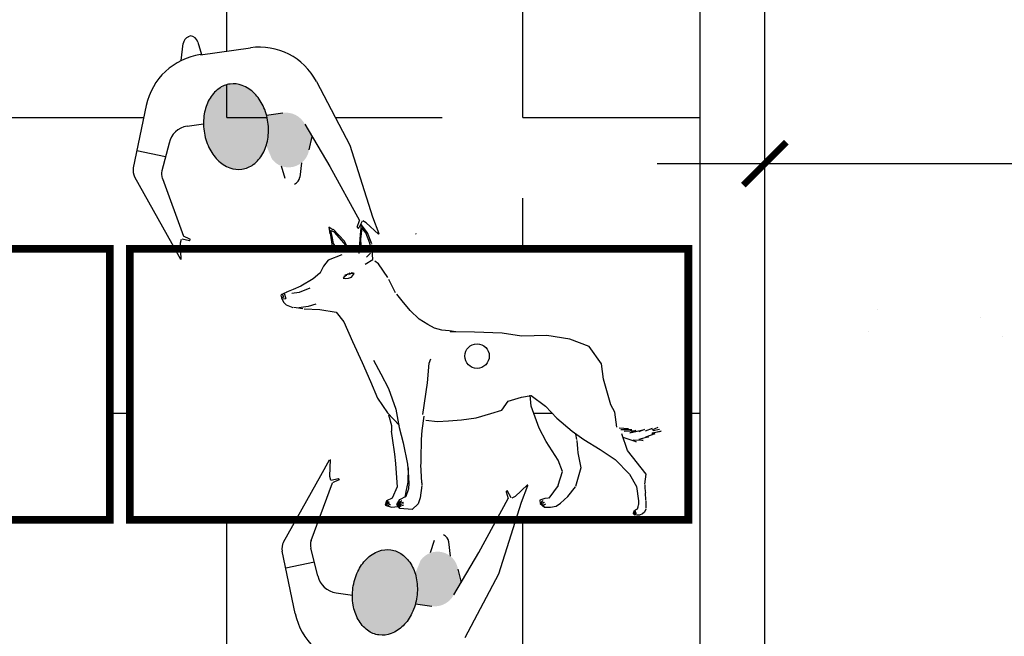
# Model space of a CAD drawing. Units: metres. Extents: x -5 to 11518, y -524 to 0.
# Drawn here: x 11340 to 11343, y -447 to -445 of the extents above; entities that cross this region are included whole.
import ezdxf

# ---------------------------------------------------------------- set-up
doc = ezdxf.new("R2010")
doc.units = ezdxf.units.M
doc.header["$LTSCALE"] = 2.5
doc.header["$MEASUREMENT"] = 0
doc.header["$PDMODE"] = 66
doc.header["$PDSIZE"] = -0.1
doc.linetypes.add('CONTINU', pattern=[0])
doc.layers.get('0').update_dxf_attribs({"linetype": 'CONTINUOUS'})
doc.layers.get('DEFPOINTS').update_dxf_attribs({"linetype": 'CONTINUOUS'})
for name, color, linetype in [('0 FACHADA', 7, 'CONTINUOUS'), ('0C', 1, 'CONTINUOUS'), ('5', 1, 'CONTINUOUS'), ('ARQ-LINHA 00', 253, 'CONTINUOUS'), ('cabelo', 44, 'CONTINUOUS'), ('calça', 116, 'CONTINUOUS'), ('EQUIP', 7, 'CONTINUOUS')]:
    doc.layers.add(name, color=color, linetype=linetype)
doc.styles.add('1-100', font='times.ttf', dxfattribs={"height": 0.18})
doc.dimstyles.new('1-100', dxfattribs={"dimscale": 0, "dimtxt": 0.18, "dimasz": 0.1, "dimexe": 0.15, "dimexo": 0.25, "dimgap": 0.1, "dimtad": 1, "dimzin": 4, "dimdsep": 46, "dimtxsty": '1-100', "dimblk": 'ARCHTICK', "dimcen": 0.1, "dimdle": 0.25, "dimclrd": 1, "dimclre": 1, "dimclrt": 7, "dimadec": 0, "dimazin": 0, "dimtfac": 1, "dimtmove": 2, "dimatfit": 3, "dimldrblk": 'ARCHTICK', "dimfxl": 0.15, "dimtolj": 1, "dimtzin": 4, "dimarcsym": 0})

# ---------------------------------------------------------------- blocks, each defined once
blk = doc.blocks.new('_ArchTick')
at = {"color": 0, "linetype": 'ByBlock', "const_width": 0.15}
blk.add_lwpolyline([(-0.5, -0.5), (0.5, 0.5)], dxfattribs=at)
blk = doc.blocks.new('*D274')
at = {"layer": '5', "color": 1, "lineweight": -2, "transparency": 16777216}
for p, q in [((11342.0257, -445.6618), (11342.0257, -445.5565)), ((11343.9532, -445.6618), (11343.9532, -445.5565)), ((11344.2032, -445.7065), (11341.7757, -445.7065))]:
    blk.add_line(p, q, dxfattribs=at)
at = {"layer": 'DEFPOINTS', "color": 0, "lineweight": 30, "transparency": 16777216}
for p in [(11342.0257, -445.7065), (11342.0257, -445.9118), (11343.9532, -445.9118)]:
    blk.add_point(p, dxfattribs=at)
at = {"layer": '5', "color": 1, "lineweight": -2, "transparency": 16777216, "xscale": 0.1, "yscale": 0.1, "zscale": 0.1, "rotation": 180}
blk.add_blockref('_ArchTick', (11342.0257, -445.7065), dxfattribs=at)
at = {"layer": '5', "color": 1, "lineweight": -2, "transparency": 16777216, "xscale": 0.1, "yscale": 0.1, "zscale": 0.1}
blk.add_blockref('_ArchTick', (11343.9532, -445.7065), dxfattribs=at)
at = {"layer": '5', "color": 7, "transparency": 16777216, "insert": (11342.9895, -445.5147), "char_height": 0.18, "attachment_point": 5, "style": '1-100'}
blk.add_mtext('\\A1;1.93', dxfattribs=at)

msp = doc.modelspace()

# ---------------------------------------------------------------- hatches: boundary and pattern name
at = {"true_color": 0x105689}
h = msp.add_hatch(dxfattribs=at)
h.set_pattern_fill('ANGLE', color=146, scale=2.5, style=0)
h.set_pattern_definition([(0, (78.8374, -54.412), (0, 0.6875), [0.5, -0.1875]), (90, (78.8374, -54.412), (-0.6875, 4e-17), [0.5, -0.1875])])
h.paths.add_polyline_path([(11341.8757, -444.4577), (11341.5286, -444.4577), (11341.5286, -444.5782, -0.414214), (11341.5036, -444.6032), (11341.1384, -444.6032), (11340.3283, -444.6032, -0.414214), (11340.3033, -444.5782), (11340.3033, -444.4577), (11340.0771, -444.4577), (11340.0771, -445.1976), (11338.8164, -445.1976), (11338.8164, -444.9162), (11338.8077, -444.9162), (11338.8077, -444.9522), (11338.3577, -444.9522), (11338.3577, -444.9192), (11338.3222, -444.9195), (11338.3222, -444.9522), (11337.8722, -444.9522), (11337.8722, -444.9225), (11337.8408, -444.9227), (11337.8408, -444.4672), (11338.8164, -444.4661), (11338.8164, -444.4577), (11337.1757, -444.4577), (11337.1757, -444.5178), (11337.1857, -444.5178), (11337.1857, -444.5878), (11337.1757, -444.5878), (11337.0657, -444.5878), (11337.0657, -444.5778), (11337.0257, -444.5778), (11337.0257, -444.6078), (11337.0257, -445.6778), (11337.0657, -445.6778), (11337.0657, -445.6678), (11337.1757, -445.6678), (11337.1857, -445.6678), (11337.1857, -445.7378), (11337.1757, -445.7378), (11337.1757, -445.9006, -0.080627), (11337.3268, -445.8323, -0.450416), (11337.5898, -446.0055, -0.035462), (11337.5957, -446.0896, -0.035461), (11337.5898, -446.1737, -0.450446), (11337.3268, -446.3469, -0.080618), (11337.1757, -446.2786), (11337.1757, -447.9577), (11337.253, -447.9577), (11337.253, -447.3839), (11337.253, -447.0355, -0.482872), (11337.6014, -447.3839), (11337.6289, -447.3839, -0.482872), (11337.9773, -447.0355), (11337.9773, -447.3839), (11338.0108, -447.3839, -0.482872), (11338.3592, -447.0355), (11338.3592, -447.3839), (11338.3968, -447.3839), (11338.3968, -447.9577), (11338.4206, -447.9577), (11338.4206, -447.3839), (11338.4582, -447.3839), (11338.4582, -447.0355, -0.482872), (11338.8066, -447.3839), (11338.8401, -447.3839), (11338.8401, -447.0355, -0.482872), (11339.1885, -447.3839), (11339.216, -447.3839, -0.482872), (11339.5644, -447.0355, -0.482872), (11339.9128, -447.3839), (11339.9402, -447.3839, -0.482872), (11340.2886, -447.0355), (11340.2886, -447.3839), (11340.3222, -447.3839, -0.482872), (11340.6706, -447.0355), (11340.6706, -447.3839), (11340.7082, -447.3839), (11340.7082, -447.9577), (11340.7319, -447.9577), (11340.7319, -447.3839), (11340.7695, -447.3839), (11340.7695, -447.0355, -0.482872), (11341.1179, -447.3839), (11341.1515, -447.3839), (11341.1515, -447.0355, -0.482872), (11341.4999, -447.3839), (11341.5273, -447.3839, -0.482872), (11341.8757, -447.0355)])
h.paths.add_polyline_path([(11340.0834, -446.5342), (11340.0834, -445.9042), (11340.5029, -445.9042), (11340.5029, -446.5342)], flags=16)
h.paths.add_polyline_path([(11340.5496, -446.5342), (11340.5496, -445.9042), (11340.654, -445.9042), (11340.6474, -445.8921), (11340.5607, -445.7372, -0.180876), (11340.5575, -445.7164), (11340.5878, -445.571, -0.231649), (11340.6688, -445.4669), (11340.6737, -445.4271, -0.26711), (11340.6856, -445.4112), (11340.6894, -445.4096), (11340.69, -445.4096, -0.309322), (11340.7076, -445.4238), (11340.7164, -445.4527), (11340.8298, -445.4369, -0.316574), (11340.9834, -445.5157), (11341.061, -445.6636), (11341.1139, -445.8298), (11341.1285, -445.8687, -0.350474), (11341.1281, -445.8698), (11341.1277, -445.8701), (11341.0993, -445.8437), (11341.0904, -445.8392), (11341.0864, -445.8467), (11341.1019, -445.867), (11341.112, -445.8928), (11341.1128, -445.9042), (11341.8479, -445.9042), (11341.8479, -446.5342), (11341.4471, -446.5342), (11341.4071, -446.6598), (11341.3295, -446.8077, -0.316574), (11341.1759, -446.8866), (11341.0625, -446.8707), (11341.0537, -446.8996, -0.309322), (11341.0361, -446.9138), (11341.0355, -446.9138), (11341.0318, -446.9122, -0.26711), (11341.0198, -446.8963), (11341.0149, -446.8566, -0.231649), (11340.934, -446.7524), (11340.9036, -446.607, -0.180876), (11340.9068, -446.5863), (11340.936, -446.5342)], flags=16)
h.paths.add_polyline_path([(11340.6893, -445.8816), (11340.6743, -445.8747), (11340.6251, -445.7408, -0.152323), (11340.6242, -445.7229), (11340.6407, -445.6587, -0.316574), (11340.6828, -445.6194), (11340.7208, -445.6141, -0.043945), (11340.7225, -445.5908, -0.085783), (11340.734, -445.5576, -0.10607), (11340.7562, -445.5321, -0.126822), (11340.7825, -445.5213, -0.126822), (11340.8107, -445.5245, -0.10607), (11340.8391, -445.543, -0.085783), (11340.8592, -445.5717, -0.075445), (11340.8706, -445.6099, -0.075445), (11340.8702, -445.6498, -0.085783), (11340.8587, -445.683, -0.10607), (11340.8365, -445.7085, -0.126822), (11340.8102, -445.7194, -0.126822), (11340.782, -445.7162, -0.10607), (11340.7536, -445.6977, -0.085783), (11340.7335, -445.6689, -0.075445), (11340.7221, -445.6307, -0.031395), (11340.7208, -445.6141), (11340.6828, -445.6194, 0.316574), (11340.6407, -445.6587), (11340.6242, -445.7229, 0.152323), (11340.6251, -445.7408), (11340.6743, -445.8747), (11340.6893, -445.8816, -0.372828), (11340.6898, -445.8828), (11340.6891, -445.8852), (11340.6886, -445.8835, 0.903885)], flags=0)
h.paths.add_polyline_path([(11340.9703, -446.6005, -0.152323), (11340.9712, -446.5827), (11341.0204, -446.4488), (11341.0354, -446.4418, 0.903885), (11341.0347, -446.44), (11341.0171, -446.4424), (11341.0347, -446.44, -0.397202), (11341.0359, -446.4407), (11341.0352, -446.4382), (11341.0343, -446.4384, -0.397202), (11341.0355, -446.4391), (11341.0362, -446.4415), (11341.0204, -446.4488), (11340.9712, -446.5827, 0.152323), (11340.9703, -446.6005), (11340.9869, -446.6647, 0.316574), (11341.0289, -446.704), (11341.0669, -446.7093, -0.031395), (11341.0682, -446.6927, -0.075445), (11341.0796, -446.6545, -0.085783), (11341.0997, -446.6257, -0.10607), (11341.1281, -446.6073, -0.126822), (11341.1563, -446.6041, -0.126822), (11341.1826, -446.6149, -0.10607), (11341.2048, -446.6404, -0.085783), (11341.2163, -446.6736, -0.075445), (11341.2168, -446.7135, -0.075445), (11341.2054, -446.7517, -0.085783), (11341.1852, -446.7805, -0.10607), (11341.1569, -446.7989, -0.126822), (11341.1286, -446.8021, -0.126822), (11341.1024, -446.7913, -0.10607), (11341.0802, -446.7658, -0.085783), (11341.0687, -446.7326, -0.043945), (11341.0669, -446.7093), (11341.0289, -446.704, -0.316574), (11340.9869, -446.6647)], flags=0)
h.paths.add_polyline_path([(11340.9003, -446.0116), (11340.9085, -446.008), (11340.9122, -446.0203), (11340.9032, -446.0212), (11340.9017, -446.018), (11340.9018, -446.018)], flags=0)
h.paths.add_polyline_path([(11341.1742, -446.5043), (11341.1753, -446.503), (11341.1735, -446.5033)], flags=0)
h.paths.add_polyline_path([(11341.1973, -446.4345), (11341.1986, -446.4532), (11341.1979, -446.4615), (11341.1919, -446.4795), (11341.1891, -446.4809), (11341.1909, -446.4685), (11341.1959, -446.4466), (11341.1966, -446.4234)], flags=0)
h.paths.add_polyline_path([(11341.1432, -446.5004), (11341.145, -446.4942), (11341.1463, -446.4935), (11341.1454, -446.4974), (11341.147, -446.4958), (11341.1471, -446.4966), (11341.1496, -446.4964), (11341.1472, -446.4987), (11341.1474, -446.5018), (11341.1483, -446.5021), (11341.1498, -446.5009), (11341.1508, -446.5029)], flags=0)
h.paths.add_polyline_path([(11341.0532, -445.9646), (11341.0534, -445.964), (11341.0524, -445.9649)], flags=0)
h.paths.add_polyline_path([(11341.0456, -445.9726), (11341.0475, -445.97), (11341.0472, -445.9728), (11341.0506, -445.9732), (11341.0578, -445.9727), (11341.0648, -445.97), (11341.0709, -445.9621), (11341.0686, -445.9619), (11341.0655, -445.9621), (11341.066, -445.9618), (11341.0638, -445.9617), (11341.0632, -445.9617), (11341.0633, -445.9616), (11341.0686, -445.9619), (11341.0712, -445.9618), (11341.0693, -445.9642), (11341.0648, -445.97), (11341.0578, -445.9727), (11341.0506, -445.9732)], flags=0)
h.paths.add_polyline_path([(11341.4824, -446.2456), (11341.5157, -446.2703), (11341.5421, -446.2979), (11341.5781, -446.3283), (11341.5861, -446.334), (11341.589, -446.3502), (11341.5903, -446.3697), (11341.5909, -446.379), (11341.5979, -446.4137), (11341.585, -446.4587), (11341.568, -446.4803), (11341.5506, -446.4957), (11341.5407, -446.5027), (11341.5278, -446.5047), (11341.5122, -446.5047), (11341.512, -446.5034), (11341.5035, -446.4962), (11341.503, -446.4888), (11341.5144, -446.4848), (11341.5239, -446.4842), (11341.5449, -446.4555), (11341.5551, -446.4224), (11341.5452, -446.3961), (11341.5176, -446.3522), (11341.5015, -446.3217), (11341.4829, -446.2702), (11341.4801, -446.246)], flags=0)
h.paths.add_polyline_path([(11341.4292, -446.485), (11341.426, -446.4685, -0.903885), (11341.4278, -446.4678), (11341.4366, -446.4842), (11341.4454, -446.4798), (11341.4739, -446.4533), (11341.4749, -446.454), (11341.4746, -446.4548, 1.211813), (11341.4727, -446.4544), (11341.4454, -446.4798), (11341.4366, -446.4842), (11341.4278, -446.4678, 0.903885), (11341.426, -446.4685)], flags=0)
h.paths.add_polyline_path([(11341.3282, -446.1538, -1), (11341.3852, -446.1538, -1)], flags=0)
h.paths.add_polyline_path([(11341.7222, -446.5187), (11341.7224, -446.5214), (11341.7242, -446.5193), (11341.7226, -446.5236), (11341.7225, -446.5223), (11341.7212, -446.521)], flags=0)
h.paths.add_polyline_path([(11341.2673, -444.8349), (11341.7673, -444.8349), (11341.7673, -444.6099), (11341.2673, -444.6099)], flags=24)
h.paths.add_polyline_path([(11338.26, -446.4585), (11339.4148, -446.4623), (11339.4154, -446.2551), (11338.2607, -446.2514)], flags=24)
h.paths.add_polyline_path([(11337.8612, -446.1922), (11339.7774, -446.1984), (11339.7782, -445.9584), (11337.862, -445.9522)], flags=24)
at = {"layer": 'ARQ-LINHA 00'}
h = msp.add_hatch(dxfattribs=at)
h.set_pattern_fill('AR-SAND', color=1, scale=0.5)
h.set_pattern_definition([(37.5, (78.8374, -54.412), (-0.03149668, 0.963411885), [0, -0.76, 0, -0.85, 0, -0.8125]), (7.5, (78.8374, -54.412), (0.88488835, 1.41107303), [0, -0.41, 0, -0.685, 0, -0.2625]), (327.5, (78.2224, -54.412), (1.55707093, 0.002829527), [0, -0.25, 0, -0.9, 0, -1.175]), (317.5, (78.2224, -54.412), (1.5030633, 0.43883778), [0, -0.125, 0, -0.59, 0, -0.675])])
h.paths.add_polyline_path([(11346.5507, -442.4577), (11343.5257, -442.4577), (11343.5257, -441.5698), (11343.4136, -441.4577), (11343.4116, -441.4577), (11343.4116, -441.4677), (11343.3418, -441.4677, -0.414179), (11342.1716, -442.6577), (11342.1416, -442.6577), (11342.1416, -442.5931), (11342.1266, -442.5931), (11342.1266, -442.5996, -0.227837), (11342.1247, -442.6037), (11342.1119, -442.6081, -0.235909), (11342.1121, -442.5704), (11342.1121, -442.5706), (11342.1266, -442.5758), (11342.1266, -442.5856), (11342.1416, -442.5856), (11342.1416, -441.7732), (11342.1029, -441.7732), (11342.1029, -441.6582), (11342.0816, -441.6582), (11342.0816, -441.5897), (11342.0257, -441.5897), (11342.0257, -447.9577), (11346.5507, -447.9577)])
h.paths.add_polyline_path([(11344.6532, -444.5618), (11344.6532, -445.957), (11343.9532, -445.957), (11343.9532, -444.5618)], flags=16)
h.paths.add_polyline_path([(11344.5855, -444.9491), (11344.5887, -444.9504), (11344.5859, -444.9462), (11344.5835, -444.9453)], flags=0)
h.paths.add_polyline_path([(11344.3927, -445.1168), (11344.4148, -445.0956), (11344.4391, -445.0668), (11344.4436, -445.0604), (11344.4566, -445.0581), (11344.4722, -445.0571), (11344.4797, -445.0566), (11344.5074, -445.051), (11344.5434, -445.0614), (11344.5607, -445.0749), (11344.573, -445.0888), (11344.5786, -445.0967), (11344.5802, -445.1071), (11344.5802, -445.1186), (11344.5722, -445.128), (11344.5715, -445.1267), (11344.5675, -445.1269), (11344.5643, -445.1178), (11344.5639, -445.1102), (11344.5408, -445.0934), (11344.5144, -445.0852), (11344.4933, -445.0932), (11344.4583, -445.1152), (11344.4338, -445.1281), (11344.3926, -445.143), (11344.371, -445.1455), (11344.371, -445.146)], flags=0)
h.paths.add_polyline_path([(11344.9196, -444.6453), (11345.065, -444.6756, -0.231649), (11345.1692, -444.7566), (11345.2089, -444.7615, -0.26711), (11345.2249, -444.7734), (11345.2265, -444.7772), (11345.2264, -444.7778, -0.309322), (11345.2123, -444.7954), (11345.1833, -444.8042), (11345.1992, -444.9176, -0.316574), (11345.1203, -445.0712), (11344.9724, -445.1488), (11344.8062, -445.2017), (11344.7641, -445.2175), (11344.7924, -445.1871), (11344.7969, -445.1783), (11344.781, -445.1681, -0.397202), (11344.7806, -445.1668), (11344.7799, -445.1682, 0.397202), (11344.7804, -445.1695), (11344.7969, -445.1783), (11344.7924, -445.1871), (11344.766, -445.2155, 0.493538), (11344.7674, -445.2163), (11344.8062, -445.2017), (11344.9724, -445.1488), (11345.1203, -445.0712, 0.316574), (11345.1992, -444.9176), (11345.183, -444.8017, 0.316574), (11345.065, -444.6756), (11344.9591, -444.6536), (11344.9452, -444.7203), (11344.9773, -444.7285, -0.316574), (11345.0166, -444.7706), (11345.0219, -444.8086, -0.043945), (11345.0452, -444.8104, -0.085783), (11345.0784, -444.8219, -0.10607), (11345.1039, -444.8441, -0.126822), (11345.1147, -444.8703, -0.126822), (11345.1115, -444.8986, -0.10607), (11345.0931, -444.9269, -0.085783), (11345.0643, -444.9471, -0.075445), (11345.0261, -444.9584, -0.075445), (11344.9862, -444.958, -0.085783), (11344.953, -444.9465, -0.10607), (11344.9275, -444.9243, -0.126822), (11344.9167, -444.898, -0.126822), (11344.9199, -444.8698, -0.10607), (11344.9383, -444.8414, -0.085783), (11344.9671, -444.8213, -0.075445), (11345.0053, -444.8099, -0.031395), (11345.0219, -444.8086), (11345.0166, -444.7706, 0.316574), (11344.9773, -444.7285), (11344.9131, -444.712, 0.152323), (11344.8953, -444.7129), (11344.7614, -444.7621), (11344.7529, -444.7766, -0.903885), (11344.751, -444.776), (11344.7553, -444.7578), (11344.7456, -444.7554), (11344.7042, -444.7567), (11344.7439, -444.7353), (11344.8989, -444.6485, -0.180876)], flags=16)
h.paths.add_polyline_path([(11344.5952, -444.9488), (11344.5913, -444.9494), (11344.5919, -444.9499), (11344.5947, -444.951), (11344.5952, -444.9505)], flags=0)
h.paths.add_polyline_path([(11344.5545, -444.9309), (11344.5417, -444.9323), (11344.519, -444.9293), (11344.4754, -444.9641), (11344.4505, -444.9725), (11344.4559, -444.957), (11344.456, -444.9536), (11344.4589, -444.9482), (11344.4505, -444.9725), (11344.4754, -444.9641), (11344.519, -444.9293), (11344.5417, -444.9323), (11344.5507, -444.9313), (11344.5524, -444.931)], flags=0)
h.paths.add_polyline_path([(11343.9023, -444.7567), (11343.8626, -444.7353), (11343.7076, -444.6485, 0.180876), (11343.6868, -444.6453), (11343.6473, -444.6536), (11343.6612, -444.7203), (11343.6933, -444.712, -0.152323), (11343.7112, -444.7129), (11343.8451, -444.7621), (11343.852, -444.7771, 0.372828), (11343.8532, -444.7776, 1.383831), (11343.8554, -444.776), (11343.8512, -444.7578), (11343.8608, -444.7554)], flags=16)
h.paths.add_polyline_path([(11344.751, -445.7424), (11344.7553, -445.7606), (11344.7456, -445.763), (11344.7042, -445.7617), (11344.7439, -445.7831), (11344.8989, -445.8699, 0.180876), (11344.9196, -445.873), (11344.9591, -445.8648), (11344.9452, -445.7981), (11344.9131, -445.8064, -0.152323), (11344.8953, -445.8055), (11344.7614, -445.7563), (11344.7545, -445.7413, 0.372828), (11344.7533, -445.7408, 1.383831)], flags=16)
h.paths.add_polyline_path([(11345.2123, -445.723, -0.309322), (11345.2264, -445.7406), (11345.2265, -445.7412), (11345.2249, -445.7449, -0.26711), (11345.2089, -445.7569), (11345.1692, -445.7618, 0.08328), (11345.1833, -445.7142)], flags=16)
h.paths.add_polyline_path([(11344.7924, -445.3313), (11344.7969, -445.3401), (11344.7804, -445.3489, 0.903885), (11344.7811, -445.3507), (11344.7976, -445.3475), (11344.7811, -445.3507, -0.903885), (11344.7804, -445.3489), (11344.7969, -445.3401), (11344.7924, -445.3313), (11344.7641, -445.3008), (11344.7674, -445.3021, 1.211813), (11344.7671, -445.304)], flags=16)
h.paths.add_polyline_path([(11343.6011, -444.8099, -0.075445), (11343.6394, -444.8213, -0.085783), (11343.6681, -444.8414, -0.10607), (11343.6866, -444.8698, -0.126822), (11343.6898, -444.898, -0.126822), (11343.679, -444.9243, -0.10607), (11343.6534, -444.9465, -0.085783), (11343.6202, -444.958, -0.075445), (11343.5804, -444.9584, -0.075445), (11343.5422, -444.9471, -0.085783), (11343.5134, -444.9269, -0.10607), (11343.4949, -444.8986, -0.126822), (11343.4917, -444.8703, -0.126822), (11343.5026, -444.8441, -0.10607), (11343.5281, -444.8219, -0.085783), (11343.5613, -444.8104, -0.075445)], flags=16)
h.paths.add_polyline_path([(11344.3223, -445.244, -1), (11344.2767, -445.244, -1)], flags=0)
h.paths.add_polyline_path([(11343.4232, -444.8042), (11343.3942, -444.7954, -0.309322), (11343.3801, -444.7778), (11343.38, -444.7772), (11343.3816, -444.7734, -0.26711), (11343.3976, -444.7615), (11343.4373, -444.7566, 0.08328)], flags=16)
h.paths.add_polyline_path([(11344.5796, -445.3902), (11344.5795, -445.3896), (11344.5789, -445.389), (11344.5791, -445.3906)], flags=0)
h.paths.add_polyline_path([(11344.5409, -445.3465), (11344.5334, -445.3465), (11344.5384, -445.3461)], flags=0)
h.paths.add_polyline_path([(11344.5457, -445.371), (11344.56, -445.3758), (11344.5612, -445.378), (11344.5513, -445.3766), (11344.5337, -445.3726), (11344.5152, -445.372), (11344.5008, -445.373), (11344.461, -445.3813), (11344.4324, -445.3888), (11344.4268, -445.3898), (11344.4061, -445.4091), (11344.4286, -445.4029), (11344.4428, -445.4029), (11344.452, -445.4016), (11344.4818, -445.3977), (11344.4994, -445.3956), (11344.5172, -445.3944), (11344.5424, -445.3927), (11344.5639, -445.4017), (11344.5684, -445.4117), (11344.5712, -445.4123), (11344.5704, -445.411), (11344.5732, -445.4118), (11344.5712, -445.4097), (11344.5708, -445.4066), (11344.5736, -445.4096), (11344.5732, -445.4048), (11344.5771, -445.4095), (11344.5788, -445.4087), (11344.5768, -445.4148), (11344.5688, -445.4124), (11344.5639, -445.4017), (11344.5424, -445.3927), (11344.5172, -445.3944), (11344.4994, -445.3956), (11344.4818, -445.3977), (11344.452, -445.4016), (11344.4428, -445.4029), (11344.4286, -445.4029), (11344.4068, -445.4089), (11344.3779, -445.429), (11344.3469, -445.4423), (11344.3114, -445.4578), (11344.2723, -445.4754), (11344.2359, -445.4919), (11344.2181, -445.5062), (11344.2126, -445.5366), (11344.2117, -445.565), (11344.2092, -445.5856), (11344.2024, -445.6026), (11344.1914, -445.6077), (11344.1857, -445.6091), (11344.1844, -445.606), (11344.1817, -445.6069), (11344.1836, -445.6041), (11344.1829, -445.6025), (11344.185, -445.6019), (11344.2119, -445.5607), (11344.2126, -445.5366), (11344.2181, -445.5062), (11344.2359, -445.4919), (11344.2723, -445.4754), (11344.3114, -445.4578), (11344.3469, -445.4423), (11344.3779, -445.429), (11344.4048, -445.4103), (11344.4268, -445.3898), (11344.4324, -445.3888), (11344.461, -445.3813), (11344.5008, -445.373), (11344.5241, -445.3715), (11344.539, -445.3705)], flags=0)
h.paths.add_polyline_path([(11345.0643, -445.5713, -0.085783), (11345.0931, -445.5915, -0.10607), (11345.1115, -445.6198, -0.126822), (11345.1147, -445.6481, -0.126822), (11345.1039, -445.6743, -0.10607), (11345.0784, -445.6965, -0.085783), (11345.0452, -445.708, -0.075445), (11345.0053, -445.7085, -0.075445), (11344.9671, -445.6971, -0.085783), (11344.9383, -445.6769, -0.10607), (11344.9199, -445.6486, -0.126822), (11344.9167, -445.6204, -0.126822), (11344.9275, -445.5941, -0.10607), (11344.953, -445.5719, -0.085783), (11344.9862, -445.5604, -0.075445), (11345.0261, -445.5599, -0.075445)], flags=16)
h.paths.add_polyline_path([(11343.8096, -445.1783), (11343.8141, -445.1871), (11343.8423, -445.2175), (11343.8391, -445.2163, 1.211813), (11343.8394, -445.2144), (11343.8141, -445.1871), (11343.8096, -445.1783), (11343.8261, -445.1695, 0.903885), (11343.8253, -445.1677), (11343.8088, -445.1709), (11343.8253, -445.1677, -0.903885), (11343.8261, -445.1695)], flags=16)
h.paths.add_polyline_path([(11344.1045, -445.4388), (11344.1064, -445.4407), (11344.0895, -445.4432), (11344.0705, -445.4508), (11344.0582, -445.4599), (11344.0547, -445.4595), (11344.07, -445.4478), (11344.0907, -445.4397)], flags=0)
h.paths.add_polyline_path([(11343.8141, -445.3313), (11343.8096, -445.3401), (11343.8254, -445.3503, -0.397202), (11343.8259, -445.3516), (11343.8265, -445.3502, 0.397202), (11343.8261, -445.3489), (11343.8096, -445.3401), (11343.8141, -445.3313), (11343.8404, -445.3029, 0.493538), (11343.8391, -445.3021), (11343.8002, -445.3167), (11343.634, -445.3696), (11343.4861, -445.4472, 0.316574), (11343.4073, -445.6008), (11343.4235, -445.7167, 0.316574), (11343.5414, -445.8427), (11343.6473, -445.8648), (11343.6612, -445.7981), (11343.6291, -445.7898, -0.316574), (11343.5898, -445.7478), (11343.5845, -445.7098, -0.043945), (11343.5613, -445.708, -0.085783), (11343.5281, -445.6965, -0.10607), (11343.5026, -445.6743, -0.126822), (11343.4917, -445.6481, -0.126822), (11343.4949, -445.6198, -0.10607), (11343.5134, -445.5915, -0.085783), (11343.5422, -445.5713, -0.075445), (11343.5804, -445.5599, -0.075445), (11343.6202, -445.5604, -0.085783), (11343.6534, -445.5719, -0.10607), (11343.679, -445.5941, -0.126822), (11343.6898, -445.6204, -0.126822), (11343.6866, -445.6486, -0.10607), (11343.6681, -445.6769, -0.085783), (11343.6394, -445.6971, -0.075445), (11343.6011, -445.7085, -0.031395), (11343.5845, -445.7098), (11343.5898, -445.7478, 0.316574), (11343.6291, -445.7898), (11343.6933, -445.8064, 0.152323), (11343.7112, -445.8055), (11343.8451, -445.7563), (11343.8535, -445.7418, -0.903885), (11343.8554, -445.7424), (11343.8512, -445.7606), (11343.8608, -445.763), (11343.9023, -445.7617), (11343.8626, -445.7831), (11343.7076, -445.8699, -0.180876), (11343.6868, -445.873), (11343.5414, -445.8427, -0.231649), (11343.4373, -445.7618), (11343.3976, -445.7569, -0.26711), (11343.3816, -445.7449), (11343.38, -445.7412), (11343.3801, -445.7406, -0.309322), (11343.3942, -445.723), (11343.4231, -445.7142), (11343.4073, -445.6008, -0.316574), (11343.4861, -445.4472), (11343.634, -445.3696), (11343.8002, -445.3167), (11343.8423, -445.3008)], flags=16)
h.paths.add_polyline_path([(11344.1482, -445.4868), (11344.1477, -445.4866), (11344.1484, -445.4874)], flags=0)
h.paths.add_polyline_path([(11344.1478, -445.4739), (11344.1544, -445.4789), (11344.1552, -445.4916), (11344.1547, -445.4916), (11344.1545, -445.4929), (11344.15, -445.4894), (11344.1549, -445.4894), (11344.155, -445.4888), (11344.1546, -445.4831), (11344.1525, -445.4775), (11344.1461, -445.4726), (11344.146, -445.4745), (11344.1463, -445.4791), (11344.1458, -445.4787), (11344.1462, -445.4813), (11344.1456, -445.481), (11344.146, -445.4745), (11344.1459, -445.4723)], flags=0)
h.paths.add_polyline_path([(11344.0648, -445.519), (11344.0598, -445.5198), (11344.0658, -445.5099), (11344.0707, -445.5052)], flags=0)
h.paths.add_polyline_path([(11344.7597, -446.276), (11344.7597, -446.481), (11344.6507, -446.481, 0.208686), (11344.4567, -446.2625), (11344.4603, -446.2692), (11344.5471, -446.4242, -0.180876), (11344.5502, -446.445), (11344.5199, -446.5903, -0.316574), (11344.3939, -446.7083), (11344.278, -446.7245, -0.316574), (11344.1244, -446.6456), (11344.0468, -446.4978), (11344.0087, -446.3782, 0.074059), (11343.9586, -446.4734), (11343.8496, -446.4734), (11343.8496, -446.2684, -0.529535)], flags=16)
h.paths.add_polyline_path([(11344.4185, -446.2798), (11344.4335, -446.2867), (11344.4827, -446.4206, -0.152323), (11344.4836, -446.4384), (11344.467, -446.5026, -0.316574), (11344.425, -446.5419), (11344.387, -446.5473, -0.043945), (11344.3852, -446.5705, -0.085783), (11344.3737, -446.6037, -0.10607), (11344.3515, -446.6292, -0.126822), (11344.3253, -446.6401, -0.126822), (11344.297, -446.6368, -0.10607), (11344.2687, -446.6184, -0.085783), (11344.2485, -446.5896, -0.075445), (11344.2371, -446.5514, -0.075445), (11344.2376, -446.5115, -0.085783), (11344.2491, -446.4783, -0.10607), (11344.2713, -446.4528, -0.126822), (11344.2976, -446.442, -0.126822), (11344.3258, -446.4452, -0.10607), (11344.3542, -446.4636, -0.085783), (11344.3743, -446.4924, -0.075445), (11344.3857, -446.5306, -0.031395), (11344.387, -446.5473), (11344.425, -446.5419, 0.316574), (11344.467, -446.5026), (11344.4836, -446.4384, 0.152323), (11344.4827, -446.4206), (11344.4335, -446.2867), (11344.4185, -446.2798, -0.372828), (11344.418, -446.2786), (11344.4187, -446.2761), (11344.4192, -446.2779, 0.903885)], flags=0)
h.paths.add_polyline_path([(11344.0261, -446.3057), (11344.0173, -446.3222), (11344.0085, -446.3177), (11343.98, -446.2913), (11343.979, -446.2919), (11343.9793, -446.2927, -0.350474), (11343.9797, -446.2915), (11343.98, -446.2913), (11344.0085, -446.3177), (11344.0173, -446.3222), (11344.0275, -446.3064, -0.397202), (11344.0288, -446.3059), (11344.0274, -446.3052, 0.397202)], flags=0)
h.paths.add_polyline_path([(11343.3418, -441.4677), (11343.3416, -441.4677), (11343.3416, -441.4577), (11343.3416, -441.4177), (11343.3316, -441.4177), (11343.3316, -441.3077), (11342.2685, -441.3077), (11342.1716, -441.4708), (11342.1716, -442.5856), (11342.1866, -442.5856), (11342.1866, -442.5792, -0.22692), (11342.1886, -442.5751), (11342.2013, -442.5706), (11342.2013, -442.5706, -0.235909), (11342.2012, -442.6084), (11342.2012, -442.6081), (11342.1866, -442.603), (11342.1866, -442.5931), (11342.1716, -442.5931), (11342.1716, -442.6577, 0.414179)])
h.paths.add_polyline_path([(11343.6821, -443.7854), (11343.6821, -443.2303), (11343.2978, -443.2303), (11343.2978, -443.7854)], flags=24)
h.paths.add_polyline_path([(11343.6436, -447.233), (11343.6436, -446.6779), (11343.2593, -446.6779), (11343.2593, -447.233)], flags=24)
h.paths.add_polyline_path([(11345.3136, -445.6825), (11345.8687, -445.6825), (11345.8687, -445.2982), (11345.3136, -445.2982)], flags=24)
h.paths.add_polyline_path([(11344.0747, -447.0663), (11344.4969, -447.0663), (11344.4969, -446.682), (11344.0747, -446.682)], flags=24)
h.paths.add_polyline_path([(11342.7074, -445.7054), (11343.2625, -445.7054), (11343.2625, -445.321), (11342.7074, -445.321)], flags=24)
h.paths.add_polyline_path([(11341.9391, -447.4548), (11342.2404, -447.4548), (11342.2404, -447.3845), (11341.9391, -447.3845)], flags=9)
h.paths.add_polyline_path([(11343.8973, -446.2567), (11344.7508, -446.2567), (11344.7508, -446.1401), (11343.8973, -446.1401)], flags=8)
h.paths.add_polyline_path([(11344.1764, -446.118), (11344.4326, -446.118), (11344.4326, -446.0247), (11344.1764, -446.0247)], flags=24)
h.paths.add_polyline_path([(11343.5881, -444.3494), (11345.2754, -444.3549), (11345.2764, -444.0571), (11343.589, -444.0516)], flags=24)
h.paths.add_polyline_path([(11342.9061, -444.0364), (11345.7775, -444.0457), (11345.7784, -443.7457), (11342.907, -443.7364)], flags=24)
h.paths.add_polyline_path([(11342.7706, -442.2724), (11342.7713, -442.0362), (11342.6296, -442.0357), (11342.6288, -442.2719)], flags=24)
h.paths.add_polyline_path([(11342.7378, -442.3234), (11342.7383, -442.1617), (11342.5304, -442.161), (11342.5299, -442.3227)], flags=24)
h.paths.add_polyline_path([(11342.6477, -442.0281), (11342.6487, -441.6953), (11342.4755, -441.6947), (11342.4744, -442.0275)], flags=24)
h.paths.add_polyline_path([(11342.8, -442.0186), (11342.801, -441.7161), (11342.6435, -441.7156), (11342.6425, -442.0181)], flags=24)
h.paths.add_polyline_path([(11342.562, -441.5336), (11343.1563, -441.5355), (11343.1566, -441.4455), (11342.5623, -441.4436)], flags=24)
at = {"layer": 'cabelo'}
for points in [[(11340.8107, -445.5245, 0.126822), (11340.7825, -445.5213, 0.126822), (11340.7562, -445.5321, 0.10607), (11340.734, -445.5576, 0.085783), (11340.7225, -445.5908, 0.075445), (11340.7221, -445.6307, 0.075445), (11340.7335, -445.6689, 0.085783), (11340.7536, -445.6977, 0.10607), (11340.782, -445.7162, 0.126822), (11340.8102, -445.7194, 0.126822), (11340.8365, -445.7085, 0.10607), (11340.8587, -445.683, 0.085783), (11340.8702, -445.6498, 0.075445), (11340.8706, -445.6099, 0.075445), (11340.8592, -445.5717, 0.085783), (11340.8391, -445.543, 0.10607)], [(11341.1569, -446.7989, -0.126822), (11341.1286, -446.8021, -0.126822), (11341.1024, -446.7913, -0.10607), (11341.0802, -446.7658, -0.085783), (11341.0687, -446.7326, -0.075445), (11341.0682, -446.6927, -0.075445), (11341.0796, -446.6545, -0.085783), (11341.0997, -446.6257, -0.10607), (11341.1281, -446.6073, -0.126822), (11341.1563, -446.6041, -0.126822), (11341.1826, -446.6149, -0.10607), (11341.2048, -446.6404, -0.085783), (11341.2163, -446.6736, -0.075445), (11341.2168, -446.7135, -0.075445), (11341.2054, -446.7517, -0.085783), (11341.1852, -446.7805, -0.10607)]]:
    msp.add_hatch(color=40, dxfattribs=at).paths.add_polyline_path(points)
at = {"layer": 'calça'}
for points in [[(11340.9053, -445.5883), (11340.8673, -445.5936, -0.031395), (11340.8706, -445.6099, -0.075445), (11340.8702, -445.6498, -0.03575), (11340.8668, -445.6642), (11340.8795, -445.6949, 0.672614), (11340.9662, -445.6743), (11340.9735, -445.6435), (11340.9565, -445.6146, 0.316574)], [(11341.2515, -446.7351), (11341.2134, -446.7298, 0.031395), (11341.2168, -446.7135, 0.075445), (11341.2163, -446.6736, 0.03575), (11341.2129, -446.6593), (11341.2256, -446.6286, -0.672614), (11341.3124, -446.6492), (11341.3196, -446.6799), (11341.3027, -446.7088, -0.316574)]]:
    msp.add_hatch(color=251, dxfattribs=at).paths.add_polyline_path(points)

# ---------------------------------------------------------------- linework, layer by layer
for p, q in [((11341.0872, -445.8478), (11341.0847, -445.8714)), ((11341.1019, -445.867), (11341.0872, -445.8478)), ((11341.0214, -445.8599), (11341.0118, -445.8542)), ((11341.0118, -445.8542), (11341.0144, -445.8695)), ((11341.0154, -445.8678), (11341.0198, -445.8979)), ((11341.0253, -445.8657), (11341.0163, -445.8619)), ((11341.0163, -445.8619), (11341.0195, -445.8759)), ((11341.0483, -445.8867), (11341.0219, -445.8591)), ((11341.0476, -445.8913), (11341.0253, -445.8657)), ((11341.0847, -445.8714), (11341.0821, -445.9156)), ((11341.0891, -445.8555), (11341.0859, -445.8817)), ((11341.0981, -445.8676), (11341.0891, -445.8555)), ((11341.1077, -445.8913), (11341.0981, -445.8676)), ((11341.1121, -445.8932), (11341.1019, -445.867)), ((11341.0195, -445.8759), (11341.0221, -445.8919)), ((11341.0221, -445.8919), (11341.0361, -445.9124)), ((11341.0578, -445.9104), (11341.0476, -445.8913)), ((11341.0618, -445.9127), (11341.0483, -445.8867)), ((11341.0859, -445.8817), (11341.0872, -445.9111)), ((11341.1102, -445.9085), (11341.1077, -445.8913)), ((11341.1144, -445.9291), (11341.1122, -445.8953)), ((11341.0198, -445.8979), (11341.0278, -445.9126)), ((11341.1089, -445.9143), (11341.0994, -445.9239)), ((11341.0103, -445.9311), (11341, -445.9449)), ((11341.0424, -445.9185), (11341.0103, -445.9311)), ((11341.0964, -445.9397), (11341.1144, -445.9291)), ((11341.1279, -445.9392), (11341.1193, -445.9328)), ((11341.1493, -445.9714), (11341.1279, -445.9392)), ((11340.9914, -445.9609), (11340.9761, -445.9744)), ((11341, -445.9449), (11340.9909, -445.9621)), ((11341.0499, -445.964), (11341.0499, -445.969)), ((11341.0584, -445.9624), (11341.0524, -445.9649)), ((11341.0536, -445.963), (11341.0526, -445.967)), ((11341.057, -445.9615), (11341.0556, -445.966)), ((11341.0638, -445.9617), (11341.0584, -445.9624)), ((11341.0611, -445.96), (11341.059, -445.9643)), ((11341.0653, -445.9591), (11341.0621, -445.9632)), ((11341.0687, -445.962), (11341.0638, -445.9617)), ((11341.0648, -445.97), (11341.0693, -445.9642)), ((11341.069, -445.9599), (11341.0665, -445.9615)), ((11341.0712, -445.9618), (11341.0684, -445.962)), ((11341.0693, -445.9642), (11341.0712, -445.9618)), ((11340.9761, -445.9744), (11340.9467, -445.991)), ((11341.0479, -445.9694), (11341.0456, -445.9726)), ((11341.0456, -445.9726), (11341.0506, -445.9732)), ((11341.0479, -445.9669), (11341.0475, -445.9703)), ((11341.0524, -445.9649), (11341.0479, -445.9694)), ((11341.0506, -445.9732), (11341.0578, -445.9727)), ((11341.0578, -445.9727), (11341.0648, -445.97)), ((11341.1673, -446.0069), (11341.1514, -445.9761)), ((11340.9144, -446.0054), (11340.9007, -446.0114)), ((11340.9037, -446.0086), (11340.9066, -446.0166)), ((11340.9083, -446.0074), (11340.912, -446.0198)), ((11340.9294, -445.9992), (11340.9141, -446.0053)), ((11340.9435, -446.0059), (11340.9262, -446.0084)), ((11340.9469, -445.9916), (11340.9294, -445.9992)), ((11340.9683, -445.996), (11340.9435, -446.0059)), ((11341.1828, -446.0255), (11341.1699, -446.01)), ((11340.9005, -446.0125), (11340.9018, -446.018)), ((11340.9018, -446.0183), (11340.9064, -446.0283)), ((11340.9069, -446.0173), (11340.9027, -446.0179)), ((11340.9123, -446.0203), (11340.9045, -446.0211)), ((11340.9064, -446.0283), (11340.9133, -446.0344)), ((11340.9823, -446.0327), (11340.9645, -446.0384)), ((11341.201, -446.048), (11341.1828, -446.0255)), ((11340.9133, -446.0344), (11340.9286, -446.0405)), ((11340.9517, -446.0437), (11340.9306, -446.041)), ((11340.9645, -446.0384), (11340.9427, -446.0413)), ((11340.9545, -446.0441), (11340.9909, -446.0452)), ((11340.9909, -446.0452), (11341.0289, -446.052)), ((11341.0289, -446.052), (11341.0467, -446.0743)), ((11341.2225, -446.0679), (11341.201, -446.048)), ((11341.0467, -446.0743), (11341.0674, -446.1198)), ((11341.2423, -446.0802), (11341.2225, -446.0679)), ((11341.2579, -446.0888), (11341.2423, -446.0802)), ((11341.2745, -446.0936), (11341.2579, -446.0888)), ((11341.2916, -446.0952), (11341.2745, -446.0936)), ((11341.3072, -446.0973), (11341.2916, -446.0952)), ((11341.3507, -446.0985), (11341.2944, -446.0976)), ((11341.4153, -446.1001), (11341.3507, -446.0985)), ((11341.4603, -446.1076), (11341.4153, -446.1001)), ((11341.0674, -446.1198), (11341.0894, -446.1687)), ((11341.5188, -446.1061), (11341.4603, -446.1076)), ((11341.5721, -446.1142), (11341.5188, -446.1061)), ((11341.6177, -446.1311), (11341.5721, -446.1142)), ((11341.6462, -446.1714), (11341.6177, -446.1311)), ((11341.0894, -446.1687), (11341.1087, -446.2131)), ((11341.116, -446.1634), (11341.1333, -446.1951)), ((11341.2413, -446.216), (11341.2453, -446.17)), ((11341.2453, -446.17), (11341.2494, -446.1604)), ((11341.6509, -446.2074), (11341.6462, -446.1714)), ((11341.1087, -446.2131), (11341.1254, -446.2518)), ((11341.1333, -446.1951), (11341.1508, -446.229)), ((11341.231, -446.2893), (11341.2413, -446.216)), ((11341.6678, -446.2672), (11341.6509, -446.2074)), ((11341.1508, -446.229), (11341.1681, -446.2771)), ((11341.1254, -446.2518), (11341.1487, -446.2854)), ((11341.4143, -446.2794), (11341.4293, -446.2585)), ((11341.4293, -446.2585), (11341.4604, -446.2494)), ((11341.4604, -446.2494), (11341.4824, -446.2456)), ((11341.4829, -446.2702), (11341.48, -446.2446)), ((11341.4824, -446.2456), (11341.5157, -446.2703)), ((11341.1681, -446.2771), (11341.1756, -446.32)), ((11341.389, -446.287), (11341.4143, -446.2794)), ((11341.5015, -446.3217), (11341.4829, -446.2702)), ((11341.5157, -446.2703), (11341.5421, -446.2979)), ((11341.6771, -446.2842), (11341.6678, -446.2672)), ((11341.6818, -446.319), (11341.6771, -446.2842)), ((11341.1487, -446.2854), (11341.1765, -446.3152)), ((11341.1511, -446.2903), (11341.1581, -446.3152)), ((11341.2327, -446.2932), (11341.2287, -446.3271)), ((11341.2378, -446.3029), (11341.2649, -446.3058)), ((11341.2649, -446.3058), (11341.2906, -446.3041)), ((11341.2906, -446.3041), (11341.3209, -446.3021)), ((11341.3209, -446.3021), (11341.3546, -446.2975)), ((11341.3546, -446.2975), (11341.389, -446.287)), ((11341.5421, -446.2979), (11341.5781, -446.3283)), ((11341.1574, -446.3282), (11341.1597, -446.3445)), ((11341.1581, -446.3152), (11341.1581, -446.3281)), ((11341.1756, -446.32), (11341.185, -446.3557)), ((11341.2287, -446.3271), (11341.2267, -446.348)), ((11341.5176, -446.3522), (11341.5015, -446.3217)), ((11341.5781, -446.3283), (11341.6052, -446.3476)), ((11341.687, -446.3204), (11341.7085, -446.3219)), ((11341.6907, -446.3248), (11341.7167, -446.3241)), ((11341.6989, -446.3286), (11341.7256, -446.3271)), ((11341.7122, -446.3323), (11341.7457, -446.3248)), ((11341.7256, -446.3271), (11341.7122, -446.3323)), ((11341.7457, -446.3248), (11341.733, -446.3301)), ((11341.7642, -446.3219), (11341.7479, -446.3286)), ((11341.7769, -446.3196), (11341.7628, -446.3263)), ((11341.785, -446.3286), (11341.7628, -446.3338)), ((11341.7642, -446.3323), (11341.785, -446.3286)), ((11341.7813, -446.3241), (11341.7665, -446.3278)), ((11341.1597, -446.3445), (11341.1645, -446.3816)), ((11341.2267, -446.348), (11341.2257, -446.3928)), ((11341.5452, -446.3961), (11341.5176, -446.3522)), ((11341.5886, -446.348), (11341.5863, -446.3351)), ((11341.5889, -446.3498), (11341.5903, -446.3697)), ((11341.6052, -446.3476), (11341.6431, -446.3708)), ((11341.7065, -446.3736), (11341.6934, -446.3347)), ((11341.7263, -446.3531), (11341.6966, -446.3427)), ((11341.7427, -446.3501), (11341.7197, -446.3494)), ((11341.7197, -446.3494), (11341.7263, -446.3531)), ((11341.7553, -446.3412), (11341.733, -446.3479)), ((11341.733, -446.3479), (11341.7427, -446.3501)), ((11341.7702, -446.3345), (11341.7486, -446.342)), ((11341.7486, -446.342), (11341.7553, -446.3412)), ((11341.7628, -446.3338), (11341.7702, -446.3345)), ((11341.185, -446.3557), (11341.1954, -446.4054)), ((11341.5903, -446.3697), (11341.5909, -446.379)), ((11341.6431, -446.3708), (11341.6775, -446.3943)), ((11341.75, -446.4282), (11341.7065, -446.3736)), ((11341.1645, -446.3816), (11341.1671, -446.4037)), ((11341.226, -446.3935), (11341.226, -446.4052)), ((11341.5551, -446.4224), (11341.5452, -446.3961)), ((11341.5909, -446.379), (11341.5979, -446.4137)), ((11341.6775, -446.3943), (11341.7114, -446.4284)), ((11341.1671, -446.4037), (11341.1686, -446.4259)), ((11341.1954, -446.4054), (11341.1973, -446.4345)), ((11341.1969, -446.4137), (11341.1959, -446.4466)), ((11341.2287, -446.4488), (11341.2259, -446.4057)), ((11341.5979, -446.4137), (11341.5855, -446.4567)), ((11341.1686, -446.4259), (11341.1707, -446.4574)), ((11341.1973, -446.4345), (11341.1985, -446.452)), ((11341.5455, -446.4535), (11341.5551, -446.4224)), ((11341.7114, -446.4284), (11341.7273, -446.4566)), ((11341.7469, -446.4518), (11341.75, -446.4282)), ((11341.1707, -446.4574), (11341.1596, -446.4839)), ((11341.1959, -446.4466), (11341.1909, -446.4685)), ((11341.1919, -446.4795), (11341.1979, -446.4615)), ((11341.1979, -446.4615), (11341.1989, -446.4496)), ((11341.2287, -446.4546), (11341.2247, -446.4834)), ((11341.2286, -446.4482), (11341.2286, -446.4528)), ((11341.5452, -446.455), (11341.5238, -446.4843)), ((11341.568, -446.4803), (11341.5859, -446.4575)), ((11341.7273, -446.4566), (11341.7319, -446.4903)), ((11341.7472, -446.4527), (11341.7466, -446.4597)), ((11341.7466, -446.4597), (11341.7475, -446.4678)), ((11341.7475, -446.4678), (11341.7481, -446.471)), ((11341.1461, -446.4904), (11341.1432, -446.5004)), ((11341.1591, -446.4844), (11341.1461, -446.4904)), ((11341.17, -446.4984), (11341.177, -446.4874)), ((11341.1822, -446.4901), (11341.1762, -446.4939)), ((11341.177, -446.4874), (11341.1919, -446.4795)), ((11341.1909, -446.4685), (11341.1889, -446.4824)), ((11341.2247, -446.4834), (11341.2198, -446.4974)), ((11341.5144, -446.4848), (11341.503, -446.4888)), ((11341.503, -446.4888), (11341.5035, -446.4962)), ((11341.5104, -446.4903), (11341.5065, -446.4922)), ((11341.5228, -446.4843), (11341.5144, -446.4848)), ((11341.5506, -446.4957), (11341.568, -446.4803)), ((11341.7479, -446.4714), (11341.7487, -446.4885)), ((11341.7495, -446.4899), (11341.7489, -446.5074)), ((11341.1432, -446.5004), (11341.1581, -446.5053)), ((11341.1463, -446.4935), (11341.1453, -446.4975)), ((11341.1453, -446.4975), (11341.1453, -446.5009)), ((11341.1469, -446.4959), (11341.1455, -446.5005)), ((11341.1455, -446.5005), (11341.1466, -446.5015)), ((11341.149, -446.4918), (11341.1463, -446.4935)), ((11341.1495, -446.4935), (11341.1469, -446.4959)), ((11341.1496, -446.4964), (11341.1472, -446.4987)), ((11341.1472, -446.4987), (11341.1473, -446.5013)), ((11341.1527, -446.493), (11341.1495, -446.4935)), ((11341.1535, -446.4961), (11341.1496, -446.4964)), ((11341.1518, -446.4992), (11341.1498, -446.5009)), ((11341.1498, -446.5009), (11341.1507, -446.5027)), ((11341.1553, -446.4992), (11341.1518, -446.4992)), ((11341.1581, -446.5053), (11341.173, -446.5034)), ((11341.177, -446.5083), (11341.17, -446.4984)), ((11341.1762, -446.4939), (11341.1721, -446.4996)), ((11341.1776, -446.4953), (11341.1727, -446.5014)), ((11341.1791, -446.4991), (11341.1747, -446.5037)), ((11341.1791, -446.5028), (11341.1759, -446.5057)), ((11341.2058, -446.5103), (11341.177, -446.5083)), ((11341.1854, -446.4939), (11341.1776, -446.4953)), ((11341.1854, -446.497), (11341.1791, -446.4991)), ((11341.1857, -446.5014), (11341.1791, -446.5028)), ((11341.2198, -446.4974), (11341.2058, -446.5103)), ((11341.5035, -446.4962), (11341.5134, -446.5047)), ((11341.5065, -446.4922), (11341.506, -446.4977)), ((11341.5094, -446.4947), (11341.5089, -446.4987)), ((11341.5134, -446.4942), (11341.5094, -446.4947)), ((11341.5159, -446.4982), (11341.5114, -446.5002)), ((11341.5114, -446.5002), (11341.5119, -446.5032)), ((11341.5134, -446.5047), (11341.5278, -446.5047)), ((11341.5278, -446.5047), (11341.5407, -446.5027)), ((11341.5407, -446.5027), (11341.5506, -446.4957)), ((11341.7211, -446.5145), (11341.7249, -446.5115)), ((11341.7249, -446.5115), (11341.73, -446.5088)), ((11341.73, -446.5088), (11341.7317, -446.5044)), ((11341.7317, -446.5044), (11341.7319, -446.4998)), ((11341.7318, -446.4911), (11341.7318, -446.499)), ((11341.7489, -446.5094), (11341.7457, -446.5164)), ((11341.7204, -446.5201), (11341.721, -446.5147)), ((11341.7234, -446.5232), (11341.7204, -446.5201)), ((11341.7236, -446.5153), (11341.7222, -446.5187)), ((11341.7222, -446.5187), (11341.7225, -446.5219)), ((11341.7242, -446.5193), (11341.7233, -446.5217)), ((11341.7254, -446.5141), (11341.7236, -446.5153)), ((11341.7263, -446.517), (11341.7242, -446.5193)), ((11341.7277, -446.5196), (11341.7254, -446.5217)), ((11341.7254, -446.5217), (11341.7257, -446.5234)), ((11341.7344, -446.5234), (11341.7286, -446.5234)), ((11341.7411, -446.5202), (11341.7344, -446.5234)), ((11341.7457, -446.5164), (11341.7411, -446.5202))]:
    msp.add_line(p, q)
at = {"color": 3, "const_width": 0.018}
for points in [[(11340.0834, -446.5342), (11340.0834, -445.9042), (11340.5029, -445.9042), (11340.5029, -446.5342), (11340.0834, -446.5342)], [(11340.5496, -446.5342), (11340.5496, -445.9042), (11341.8479, -445.9042), (11341.8479, -446.5342), (11340.5496, -446.5342)]]:
    msp.add_lwpolyline(points, dxfattribs=at)
at = {"layer": '0 FACHADA'}
for p, q in [((11342.0257, -447.9577), (11342.0257, -441.4577)), ((11341.8757, -447.9577), (11341.8757, -444.4577))]:
    msp.add_line(p, q, dxfattribs=at)
at = {"layer": '0C', "color": 252, "linetype": 'CONTINU'}
msp.add_circle((11341.3567, -446.1538), 0.0285, dxfattribs=at)
at = {"layer": 'EQUIP'}
for p, q in [((11340.6856, -445.4112), (11340.6894, -445.4096)), ((11340.6894, -445.4096), (11340.69, -445.4096)), ((11340.6688, -445.4669), (11340.6737, -445.4271)), ((11340.7076, -445.4238), (11340.7164, -445.4527)), ((11340.7139, -445.4531), (11340.8298, -445.4369)), ((11340.9834, -445.5157), (11341.061, -445.6636)), ((11340.5878, -445.571), (11340.5575, -445.7164)), ((11340.8673, -445.5936), (11340.9053, -445.5883)), ((11340.6828, -445.6194), (11340.7208, -445.6141)), ((11340.9565, -445.6146), (11341.0144, -445.7133)), ((11340.9662, -445.6743), (11340.9735, -445.6435)), ((11340.6407, -445.6587), (11340.6242, -445.7229)), ((11341.061, -445.6636), (11341.1139, -445.8298)), ((11340.6325, -445.6908), (11340.5658, -445.6769)), ((11340.9107, -445.7413), (11340.9019, -445.712)), ((11340.9488, -445.7045), (11340.9447, -445.738)), ((11341.0144, -445.7133), (11341.0831, -445.8384)), ((11340.5607, -445.7372), (11340.6474, -445.8921)), ((11340.6251, -445.7408), (11340.6743, -445.8747)), ((11341.0784, -445.8542), (11341.0831, -445.8384)), ((11341.09, -445.8401), (11341.0817, -445.8557)), ((11341.0993, -445.8437), (11341.0913, -445.8396)), ((11341.1277, -445.8701), (11341.0993, -445.8437)), ((11341.1139, -445.8298), (11341.1285, -445.8687)), ((11341.0804, -445.8561), (11341.0789, -445.8554)), ((11341.0829, -445.8534), (11341.0829, -445.8534)), ((11341.1281, -445.8698), (11341.1277, -445.8701)), ((11341.2146, -445.8698), (11341.215, -445.8701)), ((11340.6474, -445.8921), (11340.6672, -445.9288)), ((11340.6676, -445.8904), (11340.6698, -445.8817)), ((11340.6688, -445.9292), (11340.6676, -445.8904)), ((11340.671, -445.881), (11340.6882, -445.885)), ((11340.6893, -445.8816), (11340.6743, -445.8747)), ((11340.6857, -445.8844), (11340.6857, -445.8844)), ((11340.6894, -445.8843), (11340.6898, -445.8828)), ((11340.9936, -446.4313), (11341.0134, -446.3946)), ((11341.0149, -446.3943), (11341.0137, -446.433)), ((11340.9068, -446.5863), (11340.9936, -446.4313)), ((11341.0137, -446.433), (11341.0159, -446.4417)), ((11341.0171, -446.4424), (11341.0343, -446.4384)), ((11341.0354, -446.4418), (11341.0204, -446.4488)), ((11341.0318, -446.439), (11341.0318, -446.439)), ((11341.0355, -446.4391), (11341.0359, -446.4407)), ((11340.9712, -446.5827), (11341.0204, -446.4488)), ((11341.4265, -446.4673), (11341.4251, -446.468)), ((11341.4361, -446.4834), (11341.4278, -446.4678)), ((11341.4739, -446.4533), (11341.4454, -446.4798)), ((11341.46, -446.4936), (11341.4746, -446.4548)), ((11341.4742, -446.4536), (11341.4739, -446.4533)), ((11341.3606, -446.6101), (11341.4292, -446.485)), ((11341.4245, -446.4692), (11341.4292, -446.485)), ((11341.429, -446.47), (11341.429, -446.47)), ((11341.4454, -446.4798), (11341.4374, -446.4838)), ((11341.4071, -446.6598), (11341.46, -446.4936)), ((11341.2569, -446.5821), (11341.248, -446.6114)), ((11340.9869, -446.6647), (11340.9703, -446.6005)), ((11341.2949, -446.619), (11341.2908, -446.5855)), ((11340.934, -446.7524), (11340.9036, -446.607)), ((11341.3027, -446.7088), (11341.3606, -446.6101)), ((11340.9786, -446.6326), (11340.9119, -446.6465)), ((11341.3124, -446.6492), (11341.3196, -446.6799)), ((11341.3295, -446.8077), (11341.4071, -446.6598)), ((11341.0289, -446.704), (11341.0669, -446.7093)), ((11341.2134, -446.7298), (11341.2515, -446.7351))]:
    msp.add_line(p, q, dxfattribs=at)
for points in [[(11340.8706, -445.6099, 0.075445), (11340.8592, -445.5717, 0.085783), (11340.8391, -445.543, 0.10607), (11340.8107, -445.5245, 0.126822), (11340.7825, -445.5213, 0.126822), (11340.7562, -445.5321, 0.10607), (11340.734, -445.5576, 0.085783), (11340.7225, -445.5908, 0.075445), (11340.7221, -445.6307, 0.075445), (11340.7335, -445.6689, 0.085783), (11340.7536, -445.6977, 0.10607), (11340.782, -445.7162, 0.126822), (11340.8102, -445.7194, 0.126822), (11340.8365, -445.7085, 0.10607), (11340.8587, -445.683, 0.085783), (11340.8702, -445.6498, 0.075445)], [(11341.2168, -446.7135, -0.075445), (11341.2054, -446.7517, -0.085783), (11341.1852, -446.7805, -0.10607), (11341.1569, -446.7989, -0.126822), (11341.1286, -446.8021, -0.126822), (11341.1024, -446.7913, -0.10607), (11341.0802, -446.7658, -0.085783), (11341.0687, -446.7326, -0.075445), (11341.0682, -446.6927, -0.075445), (11341.0796, -446.6545, -0.085783), (11341.0997, -446.6257, -0.10607), (11341.1281, -446.6073, -0.126822), (11341.1563, -446.6041, -0.126822), (11341.1826, -446.6149, -0.10607), (11341.2048, -446.6404, -0.085783), (11341.2163, -446.6736, -0.075445)]]:
    msp.add_lwpolyline(points, format="xyb", close=True, dxfattribs=at)
for centre, radius, start, end in [((11340.6935, -445.4296), 0.02, 113.2028, 173.0233), ((11340.6885, -445.4296), 0.02, 16.8343, 85.5862), ((11340.8505, -445.5854), 0.15, 27.6922, 97.9579), ((11340.7347, -445.6016), 0.15, 97.9579, 168.2236), ((11340.6897, -445.6689), 0.05, 97.9579, 168.2236), ((11340.5869, -445.7225), 0.03, 168.2236, 209.2339), ((11340.6532, -445.7304), 0.03, 165.5334, 200.1768), ((11340.9248, -445.7355), 0.02, 293.2028, 353.0233), ((11341.0794, -445.8545), 0.001, 163.6427, 245.4303), ((11341.0808, -445.8552), 0.001, 245.4303, 332.0825), ((11341.1276, -445.869), 0.001, 303.3272, 20.5842), ((11341.2152, -445.869), 0.001, 159.4158, 236.6728), ((11340.6884, -445.884), 0.001, 256.8465, 343.4987), ((11340.6889, -445.8825), 0.001, 343.4987, 65.2863), ((11341.0345, -446.4394), 0.001, 16.5013, 103.1535), ((11341.035, -446.4409), 0.001, 294.7137, 16.5013), ((11341.4269, -446.4682), 0.001, 27.9175, 114.5697), ((11341.4737, -446.4544), 0.001, 339.4158, 56.6728), ((11341.4255, -446.4689), 0.001, 114.5697, 196.3573), ((11341.271, -446.5879), 0.02, 6.9767, 66.7972), ((11340.933, -446.6009), 0.03, 150.7661, 191.7764), ((11340.9993, -446.593), 0.03, 159.8232, 194.4666), ((11341.0358, -446.6545), 0.05, 191.7764, 262.0421), ((11341.0808, -446.7218), 0.15, 191.7764, 262.0421)]:
    msp.add_arc(centre, radius, start, end, dxfattribs=at)

# ---------------------------------------------------------------- dimensions: what is measured, and where the dimension line sits
at = {"layer": '5'}
dim = msp.add_linear_dim(base=(11342.0257, -445.7065), p1=(11343.9532, -445.9118), p2=(11342.0257, -445.9118), dimstyle='1-100', override={"dimscale": 1}, dxfattribs=at)
dim.commit()
dim.dimension.update_dxf_attribs({"geometry": '*D274', "text_midpoint": (11342.9895, -445.5147)})

doc.saveas('drawing.dxf')
